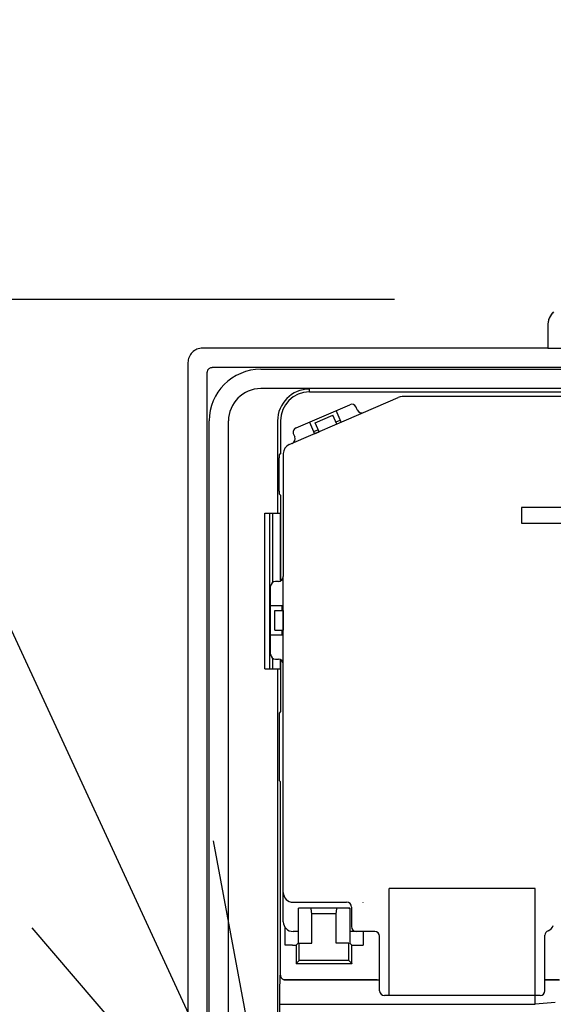
# Model space of a CAD drawing. Extents: x -576 to 862, y -746 to 418.
# Drawn here: x -107 to -52, y 23 to 124 of the extents above; entities that cross this region are included whole.
import ezdxf

# ---------------------------------------------------------------- set-up
doc = ezdxf.new("R2010")
doc.units = 0
doc.header["$LTSCALE"] = 5
doc.header["$PDMODE"] = 3
doc.header["$PDSIZE"] = -2
doc.linetypes.add('DASHED', pattern=[0.75, 0.5, -0.25])
doc.layers.get('DEFPOINTS').update_dxf_attribs({"linetype": 'CONTINUOUS'})
for name, color, linetype in [('DETAIL', 5, 'CONTINUOUS'), ('NOTE', 4, 'CONTINUOUS'), ('OUTLINE', 3, 'CONTINUOUS'), ('SIZE', 30, 'CONTINUOUS')]:
    doc.layers.add(name, color=color, linetype=linetype)

msp = doc.modelspace()

# ---------------------------------------------------------------- linework, layer by layer
at = {"layer": 'DEFPOINTS', "color": 30, "linetype": 'CONTINUOUS'}
msp.add_point((-88.491349, 89.991108), dxfattribs=at)
at = {"layer": 'DETAIL', "color": 5, "linetype": 'CONTINUOUS'}
for p, q in [((-52.763883, 93.245557), (-52.847781, 93.068162)), ((-52.731325, 93.301818), (-52.811893, 93.147084)), ((-52.663003, 93.413869), (-52.763883, 93.245557)), ((-52.637581, 93.448946), (-52.731325, 93.301818)), ((-52.546114, 93.571478), (-52.663003, 93.413869)), ((-52.531374, 93.587348), (-52.637581, 93.448946)), ((-52.41434, 93.716869), (-52.546114, 93.571478)), ((-52.413513, 93.715972), (-52.531374, 93.587348)), ((-52.99037, 92.498877), (-53, 92.302834)), ((-52.999391, 92.302225), (-53, 92.302834)), ((-53, 92.302834), (-53, 89.99112)), ((-52.991739, 92.476382), (-52.999391, 92.302225)), ((-52.968942, 92.649258), (-52.991739, 92.476382)), ((-52.961573, 92.693019), (-52.99037, 92.498877)), ((-52.931158, 92.819548), (-52.968942, 92.649258)), ((-52.91389, 92.88339), (-52.961573, 92.693019)), ((-52.878673, 92.985922), (-52.931158, 92.819548)), ((-52.847781, 93.068162), (-52.91389, 92.88339)), ((-52.811893, 93.147084), (-52.878673, 92.985922)), ((-89.810052, 89.205849), (-89.873309, 89.074151)), ((-89.734241, 89.330806), (-89.810052, 89.205849)), ((-89.646607, 89.447827), (-89.734241, 89.330806)), ((-89.54797, 89.555769), (-89.646607, 89.447827)), ((-89.439297, 89.653602), (-89.54797, 89.555769)), ((-89.321632, 89.740363), (-89.439297, 89.653602)), ((-89.196111, 89.815247), (-89.321632, 89.740363)), ((-89.063931, 89.877531), (-89.196111, 89.815247)), ((-88.926378, 89.926652), (-89.063931, 89.877531)), ((-88.784775, 89.962141), (-88.926378, 89.926652)), ((-88.640445, 89.983694), (-88.784775, 89.962141)), ((-88.491349, 89.991108), (-88.640445, 89.983694)), ((-53, 89.99112), (-88.491349, 89.99112)), ((-89.991196, 88.491272), (-89.991196, -88.500076)), ((-89.991109, 88.506305), (-89.991185, 88.491272)), ((-89.982581, 88.651806), (-89.991109, 88.506305)), ((-89.959955, 88.795821), (-89.982581, 88.651806)), ((-89.923438, 88.937024), (-89.959955, 88.795821)), ((-89.873309, 89.074151), (-89.923438, 88.937024)), ((-88, 87.5), (-87.995595, 87.565809)), ((-88, -87.500152), (-88, 87.5)), ((-87.995595, 87.565809), (-87.982965, 87.629408)), ((-87.982965, 87.629408), (-87.961895, 87.691312)), ((-87.961895, 87.691312), (-87.933024, 87.74998)), ((-87.933024, 87.74998), (-87.896654, 87.804315)), ((-87.896654, 87.804315), (-87.853585, 87.853509)), ((-87.853585, 87.853509), (-87.804391, 87.896578)), ((-87.804391, 87.896578), (-87.750056, 87.932948)), ((-87.750056, 87.932948), (-87.691388, 87.961818)), ((-87.691388, 87.961818), (-87.629484, 87.982888)), ((-87.629484, 87.982888), (-87.565885, 87.995519)), ((-87.565885, 87.995519), (-87.500076, 87.999924)), ((-50.999848, 87.999924), (-87.500076, 87.999924)), ((-82.5, 87.814115), (82.5, 87.814115)), ((-82.5, 87.814115), (82.5, 87.814115)), ((82.5, 85.822614), (-82.5, 85.822614)), ((82.5, 85.822614), (-82.5, 85.822614)), ((-77.5, 85.48224), (-77.5, 85.779129)), ((-77.5, 85.48224), (-39.45, 85.48224)), ((-78.870694, 81.788022), (-73.36536, 84.173667)), ((-71.930915, 83.378452), (-68.379143, 84.917553)), ((-68.184596, 84.979153), (-68.379143, 84.917553)), ((-67.981596, 84.999985), (-68.184596, 84.979153)), ((-42.188915, 84.999985), (-67.981596, 84.999985)), ((-79.586523, 80.061022), (-71.930915, 83.378452)), ((-76.9163, 82.30797), (-75.081189, 83.103185)), ((-74.683582, 82.18563), (-75.081189, 83.103185)), ((-74.224804, 82.384433), (-74.741694, 83.577256)), ((-72.588496, 83.638426), (-72.707779, 83.913693)), ((-87.814115, -82.5), (-87.814115, 82.5)), ((-85.822614, -82.5), (-85.822614, 82.5)), ((-80.779129, 82.5), (-80.779129, 73)), ((-80.48224, 82.5), (-80.48224, 79.130913)), ((-77.49436, 82.384433), (-76.977471, 81.191611)), ((-76.518693, 81.390415), (-76.9163, 82.30797)), ((-74.775031, 82.396667), (-74.316254, 82.595471)), ((-74.222722, 82.379629), (-74.6815, 82.180825)), ((-79.130668, 81.130441), (-79.011386, 80.855174)), ((-77.06892, 81.402649), (-76.610143, 81.601453)), ((-76.975389, 81.186806), (-76.516611, 81.38561)), ((-78.994065, 80.815204), (-78.987122, 80.815187)), ((-80.61655, 78.987026), (-80.619878, 78.955674)), ((-80.613153, 79), (-80.61655, 78.987026)), ((-80.48224, 79.130913), (-80.613153, 79)), ((-80.188915, 79.143466), (-80.188915, 66.499985)), ((-80.641702, 78.10033), (-80.645988, 77.574323)), ((-80.637448, 78.401967), (-80.641702, 78.10033)), ((-80.632259, 78.650924), (-80.637448, 78.401967)), ((-80.629372, 78.752575), (-80.632259, 78.650924)), ((-80.626328, 78.837837), (-80.629372, 78.752575)), ((-80.623153, 78.905667), (-80.626328, 78.837837)), ((-80.619878, 78.955674), (-80.623153, 78.905667)), ((-80.645988, 77.574323), (-80.647459, 77)), ((-80.647459, 77), (-80.645988, 76.425676)), ((-80.645988, 76.425676), (-80.641702, 75.89967)), ((-80.641702, 75.89967), (-80.637448, 75.598033)), ((-80.637448, 75.598033), (-80.632259, 75.349076)), ((-80.632259, 75.349076), (-80.629372, 75.247425)), ((-80.629372, 75.247425), (-80.626328, 75.162163)), ((-80.626328, 75.162163), (-80.623153, 75.094333)), ((-80.623153, 75.094333), (-80.619878, 75.044326)), ((-80.619878, 75.044326), (-80.61655, 75.012974)), ((-80.61655, 75.012974), (-80.613153, 75)), ((-80.48224, 74.869087), (-80.613153, 75)), ((-80.48224, 74.869087), (-80.48224, 66.044699)), ((-82.079174, 57), (-82.079174, 73)), ((-82.079174, 73), (-80.508419, 73)), ((-81.579251, 60.499985), (-81.579251, 73)), ((-81.308297, 73), (-81.308297, 65.884687)), ((-80.508419, 73), (-80.508419, 66.033701)), ((-43.688915, 73.598766), (-55.688915, 73.598766)), ((-55.688915, 73.598766), (-55.688915, 71.998766)), ((-55.688915, 71.998766), (-43.688915, 71.998766)), ((-80.688915, 65.999985), (-80.988915, 65.999985)), ((-80.188915, 30.999985), (-80.188915, 66.499985)), ((-81.488915, 58.499985), (-81.488915, 65.499985)), ((-80.188915, 63.499985), (-81.488915, 63.499985)), ((-81.049275, 62.999985), (-80.188915, 62.999985)), ((-81.049275, 60.999985), (-81.049275, 62.999985)), ((-80.33101, 63.499985), (-80.33101, 62.999985)), ((-80.188915, 62.999985), (-80.188915, 60.999985)), ((-81.049275, 60.999985), (-80.188915, 60.999985)), ((-80.33101, 60.999985), (-80.33101, 60.499985)), ((-81.579251, 57), (-81.579251, 60.499985)), ((-81.488915, 60.499985), (-80.188915, 60.499985)), ((-81.308297, 58.115283), (-81.308297, 57)), ((-80.988915, 57.999985), (-80.688915, 57.999985)), ((-80.508419, 57.966269), (-80.508419, 57)), ((-80.48224, 57.955271), (-80.48224, 52.60473)), ((-82.079174, 57), (-80.508419, 57)), ((-80.779129, 57), (-80.779129, 12.220871)), ((-80.48224, 52.60473), (-80.586971, 52.5)), ((-80.586971, 45.5), (-80.586971, 52.5)), ((-80.48224, 45.39527), (-80.586971, 45.5)), ((-80.48224, 25.517684), (-80.48224, 45.39527)), ((-54.288915, 34.404968), (-69.288915, 34.404968)), ((-69.288915, 23.404968), (-69.288915, 34.404968)), ((-54.288915, 23.404968), (-54.288915, 34.404968)), ((-79.188915, 33.00856), (-73.68034, 33.00856)), ((-73.18034, 32.50856), (-73.18034, 30.499985)), ((-72, 33), (-72.026183, 32.973817)), ((-78.645887, 32.162765), (-78.646003, 28.8)), ((-78.645292, 32.250856), (-78.645887, 32.162765)), ((-78.644641, 32.301764), (-78.645292, 32.250856)), ((-78.643819, 32.343741), (-78.644641, 32.301764)), ((-78.643355, 32.360795), (-78.643819, 32.343741)), ((-78.642861, 32.374933), (-78.643355, 32.360795)), ((-78.642345, 32.386043), (-78.642861, 32.374933)), ((-78.641814, 32.393938), (-78.642345, 32.386043)), ((-78.641271, 32.398604), (-78.641814, 32.393938)), ((-78.640771, 32.399964), (-78.641271, 32.398604)), ((-78.640164, 32.39801), (-78.640771, 32.399964)), ((-78.630293, 32.332542), (-78.640164, 32.39801)), ((-73.359836, 32.39801), (-78.640164, 32.39801)), ((-77.25, 31.8), (-77.330293, 32.332542)), ((-77.25, 28.8), (-77.25, 31.8)), ((-74.75, 31.8), (-77.25, 31.8)), ((-74.75, 31.8), (-74.669707, 32.332542)), ((-74.75, 28.8), (-74.75, 31.8)), ((-73.369707, 32.332542), (-73.359836, 32.39801)), ((-73.359836, 32.39801), (-73.359229, 32.399964)), ((-73.359229, 32.399964), (-73.358729, 32.398604)), ((-73.358729, 32.398604), (-73.358186, 32.393938)), ((-73.358186, 32.393938), (-73.357655, 32.386043)), ((-73.357655, 32.386043), (-73.357139, 32.374933)), ((-73.357139, 32.374933), (-73.356645, 32.360795)), ((-73.356645, 32.360795), (-73.356181, 32.343741)), ((-73.356181, 32.343741), (-73.355359, 32.301764)), ((-73.355359, 32.301764), (-73.354708, 32.250856)), ((-73.354708, 32.250856), (-73.354113, 32.162765)), ((-73.354113, 32.162765), (-73.353997, 28.8)), ((-80.008728, 28.581812), (-80.008728, 30.427352)), ((-78.645962, 29.999985), (-79.188915, 29.999985)), ((-70.788915, 29.999985), (-73.354038, 29.999985)), ((-71.991272, 29.999985), (-71.991272, 28.581812)), ((-70.288915, 23.904968), (-70.288915, 29.499985)), ((-69.288915, 23.404968), (-69.288915, 29.499985)), ((-54.288915, 23.404968), (-54.288915, 29.609286)), ((-53.288915, 23.904968), (-53.288915, 29.609286)), ((-79.227546, 28.582102), (-80.008728, 28.581812)), ((-79.227546, 28.582102), (-79.10808, 28.582956)), ((-79.10808, 28.582956), (-79.005101, 28.584314)), ((-79.005101, 28.584314), (-78.962037, 28.585156)), ((-78.962037, 28.585156), (-78.925475, 28.586088)), ((-78.925475, 28.586088), (-78.896199, 28.587094)), ((-78.896199, 28.587094), (-78.874513, 28.588158)), ((-78.874513, 28.588158), (-78.861056, 28.589253)), ((-78.861056, 28.589253), (-78.855616, 28.590387)), ((-78.855616, 28.590387), (-78.646003, 28.8)), ((-78.855616, 28.590387), (-78.855616, 26.694384)), ((-78.55, 27), (-78.55, 28.8)), ((-78.55, 28.8), (-77.25, 28.8)), ((-73.45, 28.8), (-74.75, 28.8)), ((-73.45, 27), (-73.45, 28.8)), ((-73.144384, 28.590387), (-73.353997, 28.8)), ((-73.144384, 26.694384), (-73.144384, 28.590387)), ((-73.144384, 28.590387), (-73.138944, 28.589253)), ((-73.138944, 28.589253), (-73.125487, 28.588158)), ((-73.125487, 28.588158), (-73.103801, 28.587094)), ((-73.103801, 28.587094), (-73.074525, 28.586088)), ((-73.074525, 28.586088), (-73.037963, 28.585156)), ((-73.037963, 28.585156), (-72.994899, 28.584314)), ((-72.994899, 28.584314), (-72.89192, 28.582956)), ((-72.89192, 28.582956), (-72.772454, 28.582102)), ((-72.772454, 28.582102), (-71.991272, 28.581812)), ((-78.861202, 26.689363), (-78.872718, 26.677282)), ((-78.855616, 26.694384), (-78.861202, 26.689363)), ((-78.855616, 26.694384), (-78.55, 27)), ((-78.855616, 26.694384), (-73.144384, 26.694384)), ((-73.45, 27), (-78.55, 27)), ((-73.144384, 26.694384), (-73.45, 27)), ((-73.144384, 26.694384), (-73.139363, 26.688798)), ((-73.139363, 26.688798), (-73.127282, 26.677282)), ((-80.509392, 25.313536), (-80.505105, 25.394738)), ((-80.505105, 25.394738), (-80.500712, 25.45458)), ((-80.500712, 25.45458), (-80.496259, 25.492316)), ((-80.496259, 25.492316), (-80.491729, 25.508194)), ((-80.48224, 25.517684), (-80.491729, 25.508194)), ((-80.48857, 25.452231), (-80.491729, 25.508194)), ((-80.479166, 25.396972), (-80.48857, 25.452231)), ((-80.48224, 25.517684), (-80.477836, 25.451875)), ((-80.463636, 25.343111), (-80.479166, 25.396972)), ((-80.477836, 25.451875), (-80.465205, 25.388277)), ((-80.465205, 25.388277), (-80.444136, 25.326375)), ((-80.442174, 25.291324), (-80.463636, 25.343111)), ((-80.444136, 25.326375), (-80.415267, 25.267707)), ((-80.53632, 23.993184), (-80.531194, 24.41882)), ((-80.531194, 24.41882), (-80.524866, 24.787811)), ((-80.524866, 24.787811), (-80.521309, 24.947454)), ((-80.521309, 24.947454), (-80.517526, 25.089036)), ((-80.517526, 25.089036), (-80.513542, 25.211297)), ((-80.513542, 25.211297), (-80.509392, 25.313536)), ((-80.415051, 25.242265), (-80.442174, 25.291324)), ((-80.415267, 25.267707), (-80.378895, 25.21337)), ((-80.382607, 25.196548), (-80.415051, 25.242265)), ((-80.345251, 25.154749), (-80.382607, 25.196548)), ((-80.378895, 25.21337), (-80.335825, 25.164175)), ((-80.303452, 25.117392), (-80.345251, 25.154749)), ((-80.335825, 25.164175), (-80.286629, 25.121104)), ((-80.257735, 25.084949), (-80.303452, 25.117392)), ((-80.286629, 25.121104), (-80.232292, 25.084733)), ((-80.208675, 25.057826), (-80.257735, 25.084949)), ((-80.232292, 25.084733), (-80.173625, 25.055864)), ((-80.156889, 25.036364), (-80.208675, 25.057826)), ((-80.173625, 25.055864), (-80.111723, 25.034795)), ((-80.103028, 25.020834), (-80.156889, 25.036364)), ((-80.111723, 25.034795), (-80.048125, 25.022164)), ((-80.047768, 25.01143), (-80.103028, 25.020834)), ((-80.048125, 25.022164), (-79.982316, 25.01776)), ((-79.991806, 25.008271), (-80.047768, 25.01143)), ((-79.982316, 25.01776), (-79.991806, 25.008271)), ((-70.288915, 25.006983), (-79.991806, 25.008271)), ((-70.538915, 25.01776), (-79.982316, 25.01776)), ((-51.819391, 25.01776), (-53.288915, 25.01776)), ((-51.811184, 25.00453), (-53.288915, 25.004726)), ((-80.541435, 23.276595), (-80.53632, 23.993184)), ((-61.608983, 23.404968), (-69.788915, 23.404968)), ((-54.288915, 23.404968), (-69.288915, 23.404968)), ((-53.788915, 23.404968), (-61.608983, 23.404968)), ((-54.31301, 22.508651), (-54.31301, 23.404968)), ((-80.543181, 12.456819), (-80.541435, 23.276595)), ((-80.543181, 22.508651), (-54.313032, 22.508651)), ((-52.23392, 22.688544), (-54.313029, 22.50865))]:
    msp.add_line(p, q, dxfattribs=at)
for centre, radius, start, end in [((-82.5, 82.5), 5.314115, 90, 180), ((-82.5, 82.5), 3.322614, 90, 180), ((-77.5, 82.5), 3.279129, 90, 180), ((-77.5, 82.5), 2.98224, 90, 180), ((-73.166556, 83.714889), 0.5, 23.428693, 113.428693), ((-72.129719, 83.83723), 0.5, 203.428693, 293.428693), ((-78.67189, 81.329244), 0.5, 113.428693, 203.428693), ((-79.188915, 79.143466), 1, 113.428693, 180), ((-79.470164, 80.65637), 0.5, 293.428693, 23.428693), ((-80.988915, 65.499985), 0.5, 90, 180), ((-80.688915, 66.499985), 0.5, 270, 0), ((-80.988915, 58.499985), 0.5, 180, 270), ((-80.688915, 57.499985), 0.5, 0, 90), ((-79.188915, 34.00856), 1, 180, 270), ((-73.68034, 32.50856), 0.5, 0, 90), ((-79.188915, 30.999985), 1, 180, 270), ((-72.68034, 30.499985), 0.5, 180, 270), ((-53.351016, 30.999985), 1, 292.007842, 336.657516), ((-70.788915, 29.499985), 0.5, 0, 90), ((-52.788915, 29.609286), 0.5, 112.007842, 180), ((-69.788915, 23.904968), 0.5, 180, 270), ((-53.788915, 23.904968), 0.5, 270, 0)]:
    msp.add_arc(centre, radius, start, end, dxfattribs=at)
at = {"layer": 'NOTE', "color": 4, "linetype": 'CONTINUOUS'}
for p, q in [((-196.717228, 252.699973), (-80.000002, -0.000001)), ((-80.000002, -0.000001), (-87.369332, 39.315301)), ((-106.03968, 30.363384), (-80.000002, -0.000001))]:
    msp.add_line(p, q, dxfattribs=at)
at = {"layer": 'OUTLINE', "color": 3, "linetype": 'CONTINUOUS'}
for p, q in [((-89.810052, 89.205849), (-89.873309, 89.074151)), ((-89.734241, 89.330806), (-89.810052, 89.205849)), ((-89.646607, 89.447827), (-89.734241, 89.330806)), ((-89.54797, 89.555769), (-89.646607, 89.447827)), ((-89.439297, 89.653602), (-89.54797, 89.555769)), ((-89.321632, 89.740363), (-89.439297, 89.653602)), ((-89.196111, 89.815247), (-89.321632, 89.740363)), ((-89.063931, 89.877531), (-89.196111, 89.815247)), ((-88.926378, 89.926652), (-89.063931, 89.877531)), ((-88.784775, 89.962141), (-88.926378, 89.926652)), ((-88.640445, 89.983694), (-88.784775, 89.962141)), ((-88.491349, 89.991108), (-88.640445, 89.983694)), ((-53, 89.99112), (-88.491349, 89.99112)), ((-89.991196, 88.491272), (-89.991196, -88.500076)), ((-89.991109, 88.506305), (-89.991185, 88.491272)), ((-89.982581, 88.651806), (-89.991109, 88.506305)), ((-89.959955, 88.795821), (-89.982581, 88.651806)), ((-89.923438, 88.937024), (-89.959955, 88.795821)), ((-89.873309, 89.074151), (-89.923438, 88.937024))]:
    msp.add_line(p, q, dxfattribs=at)
at = {"layer": 'OUTLINE', "color": 3, "linetype": 'DASHED'}
msp.add_line((-53, 89.99112), (-37.000609, 89.99112), dxfattribs=at)
at = {"layer": 'SIZE', "color": 30, "linetype": 'CONTINUOUS'}
msp.add_line((-68.75, 94.99112), (-241.984723, 94.99112), dxfattribs=at)

doc.saveas('drawing.dxf')
